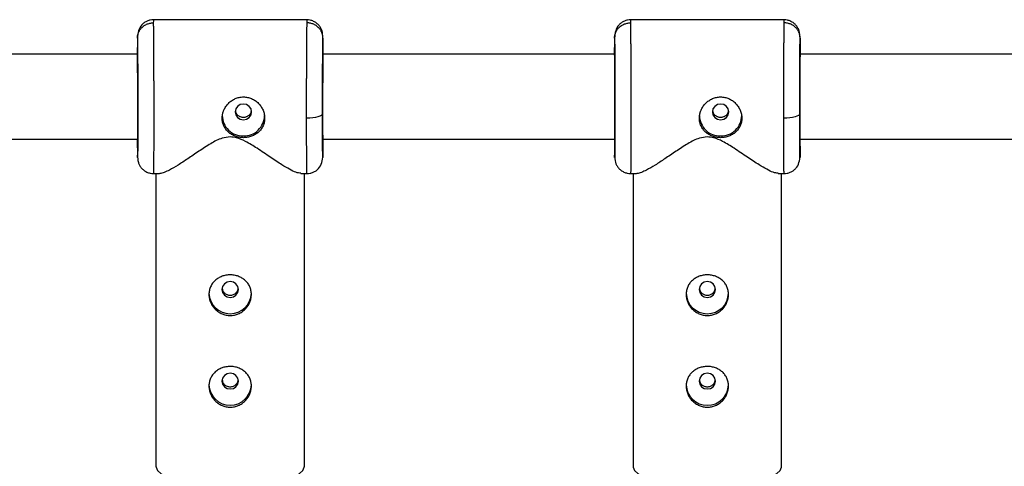
# Model space of a CAD drawing. Units: millimetres. Extents: x -37897 to 37267, y -4611 to 39967.
# Drawn here: x -2212 to -2027, y -2347 to -2262 of the extents above; entities that cross this region are included whole.
import ezdxf

# ---------------------------------------------------------------- set-up
doc = ezdxf.new("R2010")
doc.units = ezdxf.units.MM

msp = doc.modelspace()

# ---------------------------------------------------------------- linework, layer by layer
at = {"color": 7, "linetype": 'Continuous', "lineweight": 25}
for p, q in [((-2158.23, -2262.3), (-2187.18, -2262.3)), ((-2068.23, -2262.3), (-2097.18, -2262.3)), ((-2190.21, -2265.75), (-2190.21, -2267.53)), ((-2155.21, -2265.75), (-2155.21, -2267.48)), ((-2100.21, -2265.75), (-2100.21, -2267.53)), ((-2065.21, -2265.75), (-2065.21, -2267.48)), ((-2190.19, -2268.8), (-2245.23, -2268.8)), ((-2100.19, -2268.8), (-2155.23, -2268.8)), ((-2010.19, -2268.8), (-2065.23, -2268.8)), ((-2190.15, -2283.76), (-2190.15, -2284.34)), ((-2100.15, -2283.76), (-2100.15, -2284.34)), ((-2245.26, -2284.8), (-2190.15, -2284.8)), ((-2190.21, -2286.06), (-2190.21, -2287.84)), ((-2155.26, -2284.8), (-2100.15, -2284.8)), ((-2100.21, -2286.06), (-2100.21, -2287.84)), ((-2065.26, -2284.8), (-2010.15, -2284.8)), ((-2155.21, -2286.11), (-2155.21, -2287.84)), ((-2065.21, -2286.11), (-2065.21, -2287.84)), ((-2187.18, -2291.3), (-2186.04, -2291.3)), ((-2186.71, -2291.3), (-2186.71, -2346.54)), ((-2159.37, -2291.3), (-2158.23, -2291.3)), ((-2158.71, -2346.54), (-2158.71, -2291.3)), ((-2097.18, -2291.3), (-2096.04, -2291.3)), ((-2096.71, -2291.3), (-2096.71, -2346.54)), ((-2069.37, -2291.3), (-2068.23, -2291.3)), ((-2068.71, -2346.54), (-2068.71, -2291.3))]:
    msp.add_line(p, q, dxfattribs=at)
at = {"color": 7, "linetype": 'Continuous', "lineweight": 25, "flags": 128}
for points in [[(-2168.66, -2279.67), (-2168.77, -2279.11), (-2169.11, -2278.62), (-2169.61, -2278.3), (-2170.21, -2278.19), (-2170.8, -2278.3), (-2171.3, -2278.62), (-2171.64, -2279.11), (-2171.76, -2279.67), (-2171.64, -2280.24), (-2171.3, -2280.73), (-2170.8, -2281.05), (-2170.21, -2281.16), (-2169.61, -2281.05), (-2169.11, -2280.73), (-2168.77, -2280.24), (-2168.66, -2279.67)], [(-2078.66, -2279.67), (-2078.77, -2279.11), (-2079.11, -2278.62), (-2079.61, -2278.3), (-2080.21, -2278.19), (-2080.8, -2278.3), (-2081.3, -2278.62), (-2081.64, -2279.11), (-2081.76, -2279.67), (-2081.64, -2280.24), (-2081.3, -2280.73), (-2080.8, -2281.05), (-2080.21, -2281.16), (-2079.61, -2281.05), (-2079.11, -2280.73), (-2078.77, -2280.24), (-2078.66, -2279.67)], [(-2155.29, -2280.02), (-2155.35, -2280.18), (-2155.52, -2280.34), (-2155.8, -2280.48), (-2156.17, -2280.61), (-2156.63, -2280.71), (-2157.14, -2280.79), (-2157.7, -2280.83), (-2158.29, -2280.85)], [(-2065.29, -2280.02), (-2065.35, -2280.18), (-2065.52, -2280.34), (-2065.8, -2280.48), (-2066.17, -2280.61), (-2066.63, -2280.71), (-2067.14, -2280.79), (-2067.7, -2280.83), (-2068.29, -2280.85)], [(-2172.71, -2314.67), (-2172.11, -2314.56), (-2171.61, -2314.24), (-2171.27, -2313.75), (-2171.16, -2313.18), (-2171.27, -2312.61), (-2171.61, -2312.13), (-2172.11, -2311.81), (-2172.71, -2311.7), (-2173.3, -2311.81), (-2173.8, -2312.13), (-2174.14, -2312.61), (-2174.26, -2313.18), (-2174.14, -2313.75), (-2173.8, -2314.24), (-2173.3, -2314.56), (-2172.71, -2314.67)], [(-2082.71, -2314.67), (-2082.11, -2314.56), (-2081.61, -2314.24), (-2081.27, -2313.75), (-2081.16, -2313.18), (-2081.27, -2312.61), (-2081.61, -2312.13), (-2082.11, -2311.81), (-2082.71, -2311.7), (-2083.3, -2311.81), (-2083.8, -2312.13), (-2084.14, -2312.61), (-2084.26, -2313.18), (-2084.14, -2313.75), (-2083.8, -2314.24), (-2083.3, -2314.56), (-2082.71, -2314.67)], [(-2172.71, -2331.95), (-2172.11, -2331.84), (-2171.61, -2331.52), (-2171.27, -2331.04), (-2171.16, -2330.47), (-2171.27, -2329.9), (-2171.61, -2329.41), (-2172.11, -2329.09), (-2172.71, -2328.98), (-2173.3, -2329.09), (-2173.8, -2329.41), (-2174.14, -2329.9), (-2174.26, -2330.47), (-2174.14, -2331.04), (-2173.8, -2331.52), (-2173.3, -2331.84), (-2172.71, -2331.95)], [(-2082.71, -2331.95), (-2082.11, -2331.84), (-2081.61, -2331.52), (-2081.27, -2331.04), (-2081.16, -2330.47), (-2081.27, -2329.9), (-2081.61, -2329.41), (-2082.11, -2329.09), (-2082.71, -2328.98), (-2083.3, -2329.09), (-2083.8, -2329.41), (-2084.14, -2329.9), (-2084.26, -2330.47), (-2084.14, -2331.04), (-2083.8, -2331.52), (-2083.3, -2331.84), (-2082.71, -2331.95)]]:
    msp.add_lwpolyline(points, dxfattribs=at)
at = {"color": 8, "linetype": 'Continuous', "lineweight": 25, "flags": 128}
for points in [[(-2186.71, -2346.54), (-2186.69, -2346.7), (-2186.42, -2347.33), (-2185.8, -2347.93), (-2184.83, -2348.5), (-2183.55, -2349.02), (-2181.99, -2349.47), (-2180.19, -2349.85), (-2178.19, -2350.14), (-2176.06, -2350.34), (-2173.83, -2350.44), (-2171.58, -2350.44), (-2169.36, -2350.34), (-2167.22, -2350.14), (-2165.22, -2349.85), (-2163.42, -2349.47), (-2161.86, -2349.02), (-2160.58, -2348.5), (-2159.62, -2347.93), (-2158.99, -2347.33), (-2158.72, -2346.7), (-2158.71, -2346.54)], [(-2096.71, -2346.54), (-2096.69, -2346.7), (-2096.42, -2347.33), (-2095.8, -2347.93), (-2094.83, -2348.5), (-2093.55, -2349.02), (-2091.99, -2349.47), (-2090.19, -2349.85), (-2088.19, -2350.14), (-2086.06, -2350.34), (-2083.83, -2350.44), (-2081.58, -2350.44), (-2079.36, -2350.34), (-2077.22, -2350.14), (-2075.22, -2349.85), (-2073.42, -2349.47), (-2071.86, -2349.02), (-2070.58, -2348.5), (-2069.62, -2347.93), (-2068.99, -2347.33), (-2068.72, -2346.7), (-2068.71, -2346.54)]]:
    msp.add_lwpolyline(points, dxfattribs=at)
at = {"color": 7, "linetype": 'Continuous', "lineweight": 25}
for centre, radius, start, end in [((-2170.3, -2280.29), 3.91, 181.0255, 271.3052), ((-2170.12, -2280.29), 3.91, 268.6948, 358.9745), ((-2080.3, -2280.29), 3.91, 181.0255, 271.3052), ((-2080.12, -2280.29), 3.91, 268.6948, 358.9745), ((-2172.71, -2313.75), 4, 181.7412, 358.2588), ((-2082.71, -2313.75), 4, 181.7412, 358.2588), ((-2172.71, -2331.03), 4, 181.7412, 358.2588), ((-2082.71, -2331.03), 4, 181.7412, 358.2588)]:
    msp.add_arc(centre, radius, start, end, dxfattribs=at)
for points, knots in [([(-2187.18, -2262.3), (-2187.38, -2262.31), (-2187.78, -2262.33), (-2188.38, -2262.52), (-2188.96, -2262.85), (-2189.6, -2263.44), (-2190.08, -2264.37), (-2190.16, -2265.28), (-2190.21, -2265.75)], [0, 0, 0, 0, 0.09048, 0.184325, 0.285195, 0.403481, 0.689459, 1, 1, 1, 1]), ([(-2190.21, -2265.75), (-2190.2, -2265.7), (-2190.2, -2265.59), (-2190.19, -2265.41), (-2190.16, -2265.23), (-2190.12, -2265.05), (-2190.06, -2264.86), (-2189.98, -2264.66), (-2189.89, -2264.47), (-2189.78, -2264.27), (-2189.65, -2264.08), (-2189.5, -2263.89), (-2189.31, -2263.69), (-2189.07, -2263.49), (-2188.78, -2263.29), (-2188.47, -2263.14), (-2188.16, -2263.02), (-2187.84, -2262.93), (-2187.52, -2262.88), (-2187.31, -2262.88), (-2187.21, -2262.87)], [0, 0, 0, 0, 0.036535, 0.074888, 0.115082, 0.157126, 0.201012, 0.246712, 0.294177, 0.343331, 0.394074, 0.446277, 0.499783, 0.575065, 0.649826, 0.723565, 0.795823, 0.866195, 0.934343, 1, 1, 1, 1]), ([(-2187.21, -2262.87), (-2187.21, -2262.91), (-2187.2, -2262.98), (-2187.2, -2263.1), (-2187.2, -2263.22), (-2187.2, -2263.35), (-2187.2, -2263.49), (-2187.19, -2263.63), (-2187.19, -2263.78), (-2187.19, -2263.94), (-2187.19, -2264.09), (-2187.19, -2264.26), (-2187.18, -2264.43), (-2187.18, -2264.6), (-2187.18, -2264.77), (-2187.18, -2264.95), (-2187.18, -2265.13), (-2187.18, -2265.32), (-2187.18, -2265.5), (-2187.17, -2265.69), (-2187.17, -2265.88), (-2187.17, -2266.07), (-2187.17, -2266.27), (-2187.17, -2266.46), (-2187.17, -2266.65), (-2187.17, -2266.85), (-2187.16, -2267.04), (-2187.16, -2267.23), (-2187.16, -2267.43), (-2187.16, -2267.62), (-2187.16, -2267.81), (-2187.16, -2268), (-2187.16, -2268.19), (-2187.16, -2268.38), (-2187.16, -2268.57), (-2187.15, -2268.75), (-2187.15, -2268.93), (-2187.15, -2269.12), (-2187.15, -2269.29), (-2187.15, -2269.47), (-2187.15, -2269.64), (-2187.15, -2269.99), (-2187.15, -2270.52), (-2187.14, -2271.25), (-2187.14, -2271.98), (-2187.14, -2272.73), (-2187.14, -2273.48), (-2187.13, -2274.23), (-2187.13, -2274.99), (-2187.13, -2275.74), (-2187.13, -2276.5), (-2187.13, -2277.24), (-2187.13, -2277.99), (-2187.13, -2278.72), (-2187.13, -2279.44), (-2187.13, -2280.15), (-2187.13, -2280.62), (-2187.13, -2280.85)], [0, 0, 0, 0, 0.016392, 0.032585, 0.048578, 0.064372, 0.079966, 0.095361, 0.110556, 0.125551, 0.140347, 0.154943, 0.16934, 0.183537, 0.197534, 0.211332, 0.224931, 0.238329, 0.251528, 0.264528, 0.277328, 0.289929, 0.30233, 0.314531, 0.326533, 0.338335, 0.349937, 0.36134, 0.372544, 0.383548, 0.394352, 0.404957, 0.415362, 0.425567, 0.435573, 0.44538, 0.454986, 0.464394, 0.473601, 0.482609, 0.491418, 0.500027, 0.535062, 0.569854, 0.604403, 0.638708, 0.67277, 0.706589, 0.740164, 0.773495, 0.806583, 0.839428, 0.872029, 0.904387, 0.936501, 0.968372, 1, 1, 1, 1]), ([(-2158.29, -2280.85), (-2158.29, -2280.73), (-2158.29, -2280.49), (-2158.29, -2280.13), (-2158.29, -2279.76), (-2158.29, -2279.39), (-2158.29, -2279.02), (-2158.29, -2278.64), (-2158.28, -2278.27), (-2158.28, -2277.89), (-2158.28, -2277.5), (-2158.28, -2277.12), (-2158.28, -2276.73), (-2158.28, -2276.34), (-2158.28, -2275.95), (-2158.28, -2275.56), (-2158.28, -2275.17), (-2158.28, -2274.78), (-2158.28, -2274.39), (-2158.28, -2274), (-2158.28, -2273.61), (-2158.28, -2273.22), (-2158.27, -2272.83), (-2158.27, -2272.45), (-2158.27, -2272.06), (-2158.27, -2271.68), (-2158.27, -2271.3), (-2158.27, -2270.92), (-2158.27, -2270.55), (-2158.26, -2270.18), (-2158.26, -2269.82), (-2158.26, -2269.45), (-2158.26, -2269.07), (-2158.26, -2268.69), (-2158.26, -2268.3), (-2158.25, -2267.9), (-2158.25, -2267.49), (-2158.25, -2267.09), (-2158.25, -2266.68), (-2158.24, -2266.27), (-2158.24, -2265.87), (-2158.24, -2265.47), (-2158.23, -2265.08), (-2158.23, -2264.7), (-2158.23, -2264.34), (-2158.22, -2264), (-2158.22, -2263.67), (-2158.21, -2263.37), (-2158.21, -2263.1), (-2158.21, -2262.95), (-2158.21, -2262.87)], [0, 0, 0, 0, 0.01633, 0.032724, 0.049184, 0.065709, 0.0823, 0.098955, 0.115675, 0.132461, 0.149312, 0.166228, 0.183209, 0.200255, 0.217367, 0.234543, 0.251785, 0.269092, 0.286464, 0.303901, 0.321403, 0.338971, 0.356603, 0.374301, 0.392064, 0.409892, 0.427785, 0.445743, 0.463767, 0.481856, 0.50001, 0.518365, 0.537604, 0.557729, 0.578737, 0.600631, 0.623408, 0.64707, 0.671617, 0.697048, 0.723364, 0.750563, 0.778648, 0.807616, 0.83747, 0.868207, 0.899829, 0.932335, 0.965725, 1, 1, 1, 1]), ([(-2155.21, -2265.72), (-2155.24, -2265.26), (-2155.28, -2264.61), (-2155.56, -2263.89), (-2155.84, -2263.46), (-2156.15, -2263.13), (-2156.4, -2262.92), (-2156.68, -2262.73), (-2157.08, -2262.52), (-2157.61, -2262.33), (-2158.02, -2262.31), (-2158.23, -2262.3)], [0, 0, 0, 0, 0.345176, 0.494473, 0.613572, 0.664298, 0.712118, 0.758996, 0.806205, 0.902797, 1, 1, 1, 1]), ([(-2155.21, -2265.75), (-2155.21, -2265.7), (-2155.21, -2265.59), (-2155.23, -2265.41), (-2155.25, -2265.23), (-2155.3, -2265.05), (-2155.35, -2264.86), (-2155.43, -2264.66), (-2155.52, -2264.47), (-2155.63, -2264.27), (-2155.76, -2264.08), (-2155.91, -2263.89), (-2156.1, -2263.69), (-2156.34, -2263.49), (-2156.63, -2263.29), (-2156.94, -2263.14), (-2157.26, -2263.02), (-2157.58, -2262.93), (-2157.89, -2262.88), (-2158.1, -2262.88), (-2158.21, -2262.87)], [0, 0, 0, 0, 0.036539, 0.074897, 0.115098, 0.15715, 0.201044, 0.246755, 0.294231, 0.343397, 0.394153, 0.44637, 0.499892, 0.575157, 0.649902, 0.723625, 0.795867, 0.866224, 0.934357, 1, 1, 1, 1]), ([(-2097.18, -2262.3), (-2097.38, -2262.31), (-2097.78, -2262.33), (-2098.38, -2262.52), (-2098.96, -2262.85), (-2099.6, -2263.44), (-2100.08, -2264.37), (-2100.16, -2265.28), (-2100.21, -2265.75)], [0, 0, 0, 0, 0.0904801, 0.1843251, 0.2851949, 0.403481, 0.6894588, 1, 1, 1, 1]), ([(-2100.21, -2265.75), (-2100.2, -2265.7), (-2100.2, -2265.59), (-2100.19, -2265.41), (-2100.16, -2265.23), (-2100.12, -2265.05), (-2100.06, -2264.86), (-2099.98, -2264.66), (-2099.89, -2264.47), (-2099.78, -2264.27), (-2099.65, -2264.08), (-2099.5, -2263.89), (-2099.31, -2263.69), (-2099.07, -2263.49), (-2098.78, -2263.29), (-2098.47, -2263.14), (-2098.16, -2263.02), (-2097.84, -2262.93), (-2097.52, -2262.88), (-2097.31, -2262.88), (-2097.21, -2262.87)], [0, 0, 0, 0, 0.036535, 0.074888, 0.115082, 0.157126, 0.201012, 0.246712, 0.294177, 0.343331, 0.394074, 0.446277, 0.499783, 0.575065, 0.649826, 0.723565, 0.795823, 0.866195, 0.934343, 1, 1, 1, 1]), ([(-2097.21, -2262.87), (-2097.21, -2262.91), (-2097.2, -2262.98), (-2097.2, -2263.1), (-2097.2, -2263.22), (-2097.2, -2263.35), (-2097.2, -2263.49), (-2097.19, -2263.63), (-2097.19, -2263.78), (-2097.19, -2263.94), (-2097.19, -2264.09), (-2097.19, -2264.26), (-2097.18, -2264.43), (-2097.18, -2264.6), (-2097.18, -2264.77), (-2097.18, -2264.95), (-2097.18, -2265.13), (-2097.18, -2265.32), (-2097.18, -2265.5), (-2097.17, -2265.69), (-2097.17, -2265.88), (-2097.17, -2266.07), (-2097.17, -2266.27), (-2097.17, -2266.46), (-2097.17, -2266.65), (-2097.17, -2266.85), (-2097.16, -2267.04), (-2097.16, -2267.23), (-2097.16, -2267.43), (-2097.16, -2267.62), (-2097.16, -2267.81), (-2097.16, -2268), (-2097.16, -2268.19), (-2097.16, -2268.38), (-2097.16, -2268.57), (-2097.15, -2268.75), (-2097.15, -2268.93), (-2097.15, -2269.12), (-2097.15, -2269.29), (-2097.15, -2269.47), (-2097.15, -2269.64), (-2097.15, -2269.99), (-2097.15, -2270.52), (-2097.14, -2271.25), (-2097.14, -2271.98), (-2097.14, -2272.73), (-2097.14, -2273.48), (-2097.13, -2274.23), (-2097.13, -2274.99), (-2097.13, -2275.74), (-2097.13, -2276.5), (-2097.13, -2277.24), (-2097.13, -2277.99), (-2097.13, -2278.72), (-2097.13, -2279.44), (-2097.13, -2280.15), (-2097.13, -2280.62), (-2097.13, -2280.85)], [0, 0, 0, 0, 0.016392, 0.032585, 0.048578, 0.064372, 0.079966, 0.095361, 0.110556, 0.125551, 0.140347, 0.154943, 0.16934, 0.183537, 0.197534, 0.211332, 0.224931, 0.238329, 0.251528, 0.264528, 0.277328, 0.289929, 0.30233, 0.314531, 0.326533, 0.338335, 0.349937, 0.36134, 0.372544, 0.383548, 0.394352, 0.404957, 0.415362, 0.425567, 0.435573, 0.44538, 0.454986, 0.464394, 0.473601, 0.482609, 0.491418, 0.500027, 0.535062, 0.569854, 0.604403, 0.638708, 0.67277, 0.706589, 0.740164, 0.773495, 0.806583, 0.839428, 0.872029, 0.904387, 0.936501, 0.968372, 1, 1, 1, 1]), ([(-2068.29, -2280.85), (-2068.29, -2280.73), (-2068.29, -2280.49), (-2068.29, -2280.13), (-2068.29, -2279.76), (-2068.29, -2279.39), (-2068.29, -2279.02), (-2068.29, -2278.64), (-2068.28, -2278.27), (-2068.28, -2277.89), (-2068.28, -2277.5), (-2068.28, -2277.12), (-2068.28, -2276.73), (-2068.28, -2276.34), (-2068.28, -2275.95), (-2068.28, -2275.56), (-2068.28, -2275.17), (-2068.28, -2274.78), (-2068.28, -2274.39), (-2068.28, -2274), (-2068.28, -2273.61), (-2068.28, -2273.22), (-2068.27, -2272.83), (-2068.27, -2272.45), (-2068.27, -2272.06), (-2068.27, -2271.68), (-2068.27, -2271.3), (-2068.27, -2270.92), (-2068.27, -2270.55), (-2068.26, -2270.18), (-2068.26, -2269.82), (-2068.26, -2269.45), (-2068.26, -2269.07), (-2068.26, -2268.69), (-2068.26, -2268.3), (-2068.25, -2267.9), (-2068.25, -2267.49), (-2068.25, -2267.09), (-2068.25, -2266.68), (-2068.24, -2266.27), (-2068.24, -2265.87), (-2068.24, -2265.47), (-2068.23, -2265.08), (-2068.23, -2264.7), (-2068.23, -2264.34), (-2068.22, -2264), (-2068.22, -2263.67), (-2068.21, -2263.37), (-2068.21, -2263.1), (-2068.21, -2262.95), (-2068.21, -2262.87)], [0, 0, 0, 0, 0.01633, 0.032724, 0.049184, 0.065709, 0.0823, 0.098955, 0.115675, 0.132461, 0.149312, 0.166228, 0.183209, 0.200255, 0.217367, 0.234543, 0.251785, 0.269092, 0.286464, 0.303901, 0.321403, 0.338971, 0.356603, 0.374301, 0.392064, 0.409892, 0.427785, 0.445743, 0.463767, 0.481856, 0.50001, 0.518365, 0.537604, 0.557729, 0.578737, 0.600631, 0.623408, 0.64707, 0.671617, 0.697048, 0.723364, 0.750563, 0.778648, 0.807616, 0.83747, 0.868207, 0.899829, 0.932335, 0.965725, 1, 1, 1, 1]), ([(-2065.21, -2265.72), (-2065.24, -2265.26), (-2065.28, -2264.61), (-2065.56, -2263.89), (-2065.84, -2263.46), (-2066.15, -2263.13), (-2066.4, -2262.92), (-2066.68, -2262.73), (-2067.08, -2262.52), (-2067.61, -2262.33), (-2068.02, -2262.31), (-2068.23, -2262.3)], [0, 0, 0, 0, 0.3451761, 0.4944733, 0.6135717, 0.6642979, 0.7121181, 0.7589963, 0.8062047, 0.9027975, 1, 1, 1, 1]), ([(-2065.21, -2265.75), (-2065.21, -2265.7), (-2065.21, -2265.59), (-2065.23, -2265.41), (-2065.25, -2265.23), (-2065.3, -2265.05), (-2065.35, -2264.86), (-2065.43, -2264.66), (-2065.52, -2264.47), (-2065.63, -2264.27), (-2065.76, -2264.08), (-2065.91, -2263.89), (-2066.1, -2263.69), (-2066.34, -2263.49), (-2066.63, -2263.29), (-2066.94, -2263.14), (-2067.26, -2263.02), (-2067.58, -2262.93), (-2067.89, -2262.88), (-2068.1, -2262.88), (-2068.21, -2262.87)], [0, 0, 0, 0, 0.036539, 0.074897, 0.115098, 0.15715, 0.201044, 0.246755, 0.294231, 0.343397, 0.394153, 0.44637, 0.499892, 0.575157, 0.649902, 0.723625, 0.795867, 0.866224, 0.934357, 1, 1, 1, 1]), ([(-2190.21, -2265.75), (-2190.2, -2266.17), (-2190.18, -2266.88), (-2190.17, -2268.76), (-2190.16, -2269.94), (-2190.14, -2272.58), (-2190.14, -2274.04), (-2190.13, -2277.04), (-2190.13, -2278.57), (-2190.13, -2281.46), (-2190.13, -2282.83), (-2190.14, -2285.18), (-2190.14, -2286.16), (-2190.16, -2287.61), (-2190.17, -2288.07), (-2190.18, -2288.4), (-2190.2, -2288.26), (-2190.21, -2287.84)], [0, 0, 0, 0, 0.125, 0.125, 0.25, 0.25, 0.375, 0.375, 0.5, 0.5, 0.625, 0.625, 0.75, 0.75, 0.875, 0.875, 1, 1, 1, 1]), ([(-2155.29, -2280.02), (-2155.29, -2278.57), (-2155.28, -2277.04), (-2155.28, -2274.04), (-2155.27, -2272.58), (-2155.26, -2269.94), (-2155.25, -2268.76), (-2155.23, -2266.88), (-2155.22, -2266.17), (-2155.21, -2265.75)], [0, 0, 0, 0, 0.25, 0.25, 0.5, 0.5, 0.75, 0.75, 1, 1, 1, 1]), ([(-2155.21, -2267.48), (-2155.21, -2267.67), (-2155.22, -2268.08), (-2155.23, -2269.1), (-2155.24, -2270.44), (-2155.25, -2272.09), (-2155.26, -2273.93), (-2155.27, -2275.86), (-2155.27, -2277.74), (-2155.27, -2279.53), (-2155.27, -2281.22), (-2155.27, -2282.81), (-2155.26, -2284.23), (-2155.25, -2285.36), (-2155.24, -2286.13), (-2155.24, -2286.32), (-2155.23, -2286.41)], [0, 0, 0, 0, 0.066871, 0.137751, 0.211581, 0.286979, 0.362377, 0.436205, 0.507084, 0.573954, 0.640823, 0.711702, 0.785531, 0.860928, 0.936326, 1, 1, 1, 1]), ([(-2100.21, -2265.75), (-2100.2, -2266.17), (-2100.18, -2266.88), (-2100.17, -2268.76), (-2100.16, -2269.94), (-2100.14, -2272.58), (-2100.14, -2274.04), (-2100.13, -2277.04), (-2100.13, -2278.57), (-2100.13, -2281.46), (-2100.13, -2282.83), (-2100.14, -2285.18), (-2100.14, -2286.16), (-2100.16, -2287.61), (-2100.17, -2288.07), (-2100.18, -2288.4), (-2100.2, -2288.26), (-2100.21, -2287.84)], [0, 0, 0, 0, 0.125, 0.125, 0.25, 0.25, 0.375, 0.375, 0.5, 0.5, 0.625, 0.625, 0.75, 0.75, 0.875, 0.875, 1, 1, 1, 1]), ([(-2065.29, -2280.02), (-2065.29, -2278.57), (-2065.28, -2277.04), (-2065.28, -2274.04), (-2065.27, -2272.58), (-2065.26, -2269.94), (-2065.25, -2268.76), (-2065.23, -2266.88), (-2065.22, -2266.17), (-2065.21, -2265.75)], [0, 0, 0, 0, 0.25, 0.25, 0.5, 0.5, 0.75, 0.75, 1, 1, 1, 1]), ([(-2065.21, -2267.48), (-2065.21, -2267.67), (-2065.22, -2268.08), (-2065.23, -2269.1), (-2065.24, -2270.44), (-2065.25, -2272.09), (-2065.26, -2273.93), (-2065.27, -2275.86), (-2065.27, -2277.74), (-2065.27, -2279.53), (-2065.27, -2281.22), (-2065.27, -2282.81), (-2065.26, -2284.23), (-2065.25, -2285.36), (-2065.24, -2286.13), (-2065.24, -2286.32), (-2065.23, -2286.41)], [0, 0, 0, 0, 0.066871, 0.137751, 0.211581, 0.286979, 0.362377, 0.436205, 0.507084, 0.573954, 0.640823, 0.711702, 0.785531, 0.860928, 0.936326, 1, 1, 1, 1]), ([(-2190.14, -2279.49), (-2190.14, -2278.28), (-2190.14, -2277), (-2190.15, -2274.49), (-2190.15, -2273.26), (-2190.16, -2271.04), (-2190.17, -2270.06), (-2190.19, -2268.48), (-2190.2, -2267.89), (-2190.21, -2267.53)], [0, 0, 0, 0, 0.25, 0.25, 0.5, 0.5, 0.75, 0.75, 1, 1, 1, 1]), ([(-2100.14, -2279.49), (-2100.14, -2278.28), (-2100.14, -2277), (-2100.15, -2274.49), (-2100.15, -2273.26), (-2100.16, -2271.04), (-2100.17, -2270.06), (-2100.19, -2268.48), (-2100.2, -2267.89), (-2100.21, -2267.53)], [0, 0, 0, 0, 0.25, 0.25, 0.5, 0.5, 0.75, 0.75, 1, 1, 1, 1]), ([(-2174.21, -2280.85), (-2174.2, -2280.79), (-2174.2, -2280.66), (-2174.19, -2280.47), (-2174.16, -2280.28), (-2174.13, -2280.09), (-2174.09, -2279.9), (-2174.03, -2279.72), (-2173.97, -2279.53), (-2173.83, -2279.17), (-2173.55, -2278.65), (-2173.05, -2278.04), (-2172.44, -2277.53), (-2171.75, -2277.14), (-2171, -2276.9), (-2170.21, -2276.82), (-2169.42, -2276.9), (-2168.66, -2277.14), (-2168.08, -2277.46), (-2167.66, -2277.78), (-2167.28, -2278.14), (-2166.86, -2278.65), (-2166.55, -2279.23), (-2166.37, -2279.72), (-2166.28, -2280.09), (-2166.22, -2280.47), (-2166.21, -2280.72), (-2166.21, -2280.85)], [0, 0, 0, 0, 0.015744, 0.031387, 0.046967, 0.062521, 0.078088, 0.093707, 0.109415, 0.12525, 0.187658, 0.250203, 0.312833, 0.375054, 0.43762, 0.499862, 0.562163, 0.624836, 0.687412, 0.718688, 0.750043, 0.812589, 0.875006, 0.906482, 0.937605, 0.968676, 1, 1, 1, 1]), ([(-2084.21, -2280.85), (-2084.2, -2280.79), (-2084.2, -2280.66), (-2084.19, -2280.47), (-2084.16, -2280.28), (-2084.13, -2280.09), (-2084.09, -2279.9), (-2084.03, -2279.72), (-2083.97, -2279.53), (-2083.83, -2279.17), (-2083.55, -2278.65), (-2083.05, -2278.04), (-2082.44, -2277.53), (-2081.75, -2277.14), (-2081, -2276.9), (-2080.21, -2276.82), (-2079.42, -2276.9), (-2078.66, -2277.14), (-2078.08, -2277.46), (-2077.66, -2277.78), (-2077.28, -2278.14), (-2076.86, -2278.65), (-2076.55, -2279.23), (-2076.37, -2279.72), (-2076.28, -2280.09), (-2076.22, -2280.47), (-2076.21, -2280.72), (-2076.21, -2280.85)], [0, 0, 0, 0, 0.015744, 0.031387, 0.046967, 0.062521, 0.078088, 0.093707, 0.109415, 0.12525, 0.187658, 0.250203, 0.312833, 0.375054, 0.43762, 0.499862, 0.562163, 0.624836, 0.687412, 0.718688, 0.750043, 0.812589, 0.875006, 0.906482, 0.937605, 0.968676, 1, 1, 1, 1]), ([(-2190.15, -2283.76), (-2190.15, -2283.42), (-2190.14, -2282.65), (-2190.14, -2281.19), (-2190.14, -2280.05), (-2190.14, -2279.49)], [0, 0, 0, 0, 0.28425, 0.652542, 1, 1, 1, 1]), ([(-2171.71, -2279.45), (-2171.69, -2279.57), (-2171.65, -2279.87), (-2171.32, -2280.28), (-2170.82, -2280.6), (-2170.21, -2280.71), (-2169.59, -2280.6), (-2169.09, -2280.28), (-2168.76, -2279.87), (-2168.72, -2279.56), (-2168.7, -2279.45)], [0, 0, 0, 0, 0.081996, 0.221138, 0.360357, 0.499585, 0.638717, 0.777816, 0.916878, 1, 1, 1, 1]), ([(-2155.21, -2287.84), (-2155.22, -2288.26), (-2155.23, -2288.4), (-2155.25, -2288.07), (-2155.26, -2287.61), (-2155.27, -2286.16), (-2155.28, -2285.18), (-2155.28, -2282.83), (-2155.29, -2281.46), (-2155.29, -2280.02)], [0, 0, 0, 0, 0.25, 0.25, 0.5, 0.5, 0.75, 0.75, 1, 1, 1, 1]), ([(-2100.15, -2283.76), (-2100.15, -2283.42), (-2100.14, -2282.65), (-2100.14, -2281.19), (-2100.14, -2280.05), (-2100.14, -2279.49)], [0, 0, 0, 0, 0.28425, 0.652542, 1, 1, 1, 1]), ([(-2081.71, -2279.45), (-2081.69, -2279.57), (-2081.65, -2279.87), (-2081.32, -2280.28), (-2080.82, -2280.6), (-2080.21, -2280.71), (-2079.59, -2280.6), (-2079.09, -2280.28), (-2078.76, -2279.87), (-2078.72, -2279.56), (-2078.7, -2279.45)], [0, 0, 0, 0, 0.081996, 0.221138, 0.360357, 0.499585, 0.638717, 0.777816, 0.916878, 1, 1, 1, 1]), ([(-2065.21, -2287.84), (-2065.22, -2288.26), (-2065.23, -2288.4), (-2065.25, -2288.07), (-2065.26, -2287.61), (-2065.27, -2286.16), (-2065.28, -2285.18), (-2065.28, -2282.83), (-2065.29, -2281.46), (-2065.29, -2280.02)], [0, 0, 0, 0, 0.25, 0.25, 0.5, 0.5, 0.75, 0.75, 1, 1, 1, 1]), ([(-2166.21, -2280.85), (-2166.21, -2281.1), (-2166.23, -2281.35), (-2166.33, -2281.84), (-2166.41, -2282.08), (-2166.61, -2282.53), (-2166.74, -2282.74), (-2167.03, -2283.14), (-2167.19, -2283.32), (-2167.56, -2283.65), (-2167.76, -2283.8), (-2168.2, -2284.06), (-2168.43, -2284.17), (-2168.91, -2284.35), (-2169.16, -2284.42), (-2169.68, -2284.51), (-2169.94, -2284.53), (-2170.46, -2284.53), (-2170.73, -2284.51), (-2171.24, -2284.42), (-2171.49, -2284.35), (-2171.98, -2284.17), (-2172.21, -2284.06), (-2172.64, -2283.8), (-2172.85, -2283.66), (-2173.22, -2283.32), (-2173.38, -2283.14), (-2173.67, -2282.74), (-2173.8, -2282.53), (-2174, -2282.08), (-2174.08, -2281.84), (-2174.18, -2281.36), (-2174.21, -2281.1), (-2174.21, -2280.85)], [0, 0, 0, 0, 0.0625, 0.0625, 0.125, 0.125, 0.1875, 0.1875, 0.25, 0.25, 0.3125, 0.3125, 0.375, 0.375, 0.4375, 0.4375, 0.5, 0.5, 0.5625, 0.5625, 0.625, 0.625, 0.6875, 0.6875, 0.75, 0.75, 0.8125, 0.8125, 0.875, 0.875, 0.9375, 0.9375, 1, 1, 1, 1]), ([(-2076.21, -2280.85), (-2076.21, -2281.1), (-2076.23, -2281.35), (-2076.33, -2281.84), (-2076.41, -2282.08), (-2076.61, -2282.53), (-2076.74, -2282.74), (-2077.03, -2283.14), (-2077.19, -2283.32), (-2077.56, -2283.65), (-2077.76, -2283.8), (-2078.2, -2284.06), (-2078.43, -2284.17), (-2078.91, -2284.35), (-2079.16, -2284.42), (-2079.68, -2284.51), (-2079.94, -2284.53), (-2080.46, -2284.53), (-2080.73, -2284.51), (-2081.24, -2284.42), (-2081.49, -2284.35), (-2081.98, -2284.17), (-2082.21, -2284.06), (-2082.64, -2283.8), (-2082.85, -2283.66), (-2083.22, -2283.32), (-2083.38, -2283.14), (-2083.67, -2282.74), (-2083.8, -2282.53), (-2084, -2282.08), (-2084.08, -2281.84), (-2084.18, -2281.36), (-2084.21, -2281.1), (-2084.21, -2280.85)], [0, 0, 0, 0, 0.0625, 0.0625, 0.125, 0.125, 0.1875, 0.1875, 0.25, 0.25, 0.3125, 0.3125, 0.375, 0.375, 0.4375, 0.4375, 0.5, 0.5, 0.5625, 0.5625, 0.625, 0.625, 0.6875, 0.6875, 0.75, 0.75, 0.8125, 0.8125, 0.875, 0.875, 0.9375, 0.9375, 1, 1, 1, 1]), ([(-2190.19, -2284.8), (-2190.19, -2285.01), (-2190.19, -2285.57), (-2190.2, -2285.87), (-2190.21, -2286.06)], [0, 0, 0, 0, 0.3963978, 1, 1, 1, 1]), ([(-2172.71, -2284.4), (-2173.21, -2284.46), (-2174.55, -2284.61), (-2176.53, -2285.74), (-2178.66, -2287.12), (-2180.71, -2288.53), (-2182.57, -2289.75), (-2184.06, -2290.61), (-2185.15, -2291.09), (-2185.84, -2291.35), (-2186.01, -2291.26), (-2186.04, -2291.24)], [0, 0, 0, 0, 0.073408, 0.194648, 0.338017, 0.484389, 0.624202, 0.767537, 0.868953, 0.972889, 1, 1, 1, 1]), ([(-2159.37, -2291.24), (-2159.65, -2291.21), (-2160.19, -2291.17), (-2161.49, -2290.53), (-2163.08, -2289.6), (-2165.12, -2288.25), (-2167.42, -2286.66), (-2169.54, -2285.34), (-2171.27, -2284.53), (-2172.3, -2284.44), (-2172.71, -2284.4)], [0, 0, 0, 0, 0.133834, 0.255713, 0.381073, 0.546945, 0.717531, 0.851566, 0.94071, 1, 1, 1, 1]), ([(-2100.19, -2284.8), (-2100.19, -2285.01), (-2100.19, -2285.57), (-2100.2, -2285.87), (-2100.21, -2286.06)], [0, 0, 0, 0, 0.396398, 1, 1, 1, 1]), ([(-2082.71, -2284.4), (-2083.21, -2284.46), (-2084.55, -2284.61), (-2086.53, -2285.74), (-2088.66, -2287.12), (-2090.71, -2288.53), (-2092.57, -2289.75), (-2094.06, -2290.61), (-2095.15, -2291.09), (-2095.84, -2291.35), (-2096.01, -2291.26), (-2096.04, -2291.24)], [0, 0, 0, 0, 0.073408, 0.194648, 0.338017, 0.484389, 0.624202, 0.767537, 0.868953, 0.972889, 1, 1, 1, 1]), ([(-2069.37, -2291.24), (-2069.65, -2291.21), (-2070.19, -2291.17), (-2071.49, -2290.53), (-2073.08, -2289.6), (-2075.12, -2288.25), (-2077.42, -2286.66), (-2079.54, -2285.34), (-2081.27, -2284.53), (-2082.3, -2284.44), (-2082.71, -2284.4)], [0, 0, 0, 0, 0.133834, 0.255713, 0.381073, 0.546945, 0.717531, 0.851566, 0.94071, 1, 1, 1, 1]), ([(-2190.21, -2287.84), (-2190.18, -2288.3), (-2190.13, -2288.97), (-2189.86, -2289.68), (-2189.58, -2290.12), (-2189.27, -2290.45), (-2189.02, -2290.67), (-2188.74, -2290.86), (-2188.34, -2291.07), (-2187.81, -2291.26), (-2187.39, -2291.28), (-2187.18, -2291.29)], [0, 0, 0, 0, 0.34719, 0.497185, 0.616413, 0.666859, 0.714259, 0.760669, 0.80743, 0.903305, 1, 1, 1, 1]), ([(-2158.23, -2291.29), (-2158.03, -2291.28), (-2157.64, -2291.26), (-2157.04, -2291.07), (-2156.46, -2290.75), (-2155.82, -2290.16), (-2155.33, -2289.24), (-2155.25, -2288.34), (-2155.21, -2287.87)], [0, 0, 0, 0, 0.0913093, 0.1861399, 0.2878882, 0.406471, 0.6914861, 1, 1, 1, 1]), ([(-2100.21, -2287.84), (-2100.18, -2288.3), (-2100.13, -2288.97), (-2099.86, -2289.68), (-2099.58, -2290.12), (-2099.27, -2290.45), (-2099.02, -2290.67), (-2098.74, -2290.86), (-2098.34, -2291.07), (-2097.81, -2291.26), (-2097.39, -2291.28), (-2097.18, -2291.29)], [0, 0, 0, 0, 0.3471905, 0.4971846, 0.6164135, 0.6668592, 0.7142592, 0.7606685, 0.8074297, 0.9033054, 1, 1, 1, 1]), ([(-2068.23, -2291.29), (-2068.03, -2291.28), (-2067.64, -2291.26), (-2067.04, -2291.07), (-2066.46, -2290.75), (-2065.82, -2290.16), (-2065.33, -2289.24), (-2065.25, -2288.34), (-2065.21, -2287.87)], [0, 0, 0, 0, 0.091309, 0.18614, 0.287888, 0.406471, 0.691486, 1, 1, 1, 1]), ([(-2172.71, -2318.1), (-2172.97, -2318.1), (-2173.23, -2318.07), (-2173.75, -2317.97), (-2174, -2317.89), (-2174.48, -2317.68), (-2174.71, -2317.55), (-2175.15, -2317.25), (-2175.35, -2317.08), (-2175.72, -2316.71), (-2175.88, -2316.5), (-2176.18, -2316.07), (-2176.3, -2315.84), (-2176.5, -2315.36), (-2176.58, -2315.11), (-2176.68, -2314.6), (-2176.71, -2314.35), (-2176.71, -2313.85), (-2176.68, -2313.59), (-2176.58, -2313.11), (-2176.5, -2312.88), (-2176.3, -2312.42), (-2176.18, -2312.21), (-2175.89, -2311.82), (-2175.72, -2311.63), (-2175.35, -2311.3), (-2175.15, -2311.15), (-2174.72, -2310.89), (-2174.49, -2310.78), (-2174, -2310.6), (-2173.75, -2310.53), (-2173.24, -2310.44), (-2172.97, -2310.42), (-2172.44, -2310.42), (-2172.18, -2310.44), (-2171.67, -2310.53), (-2171.41, -2310.6), (-2170.93, -2310.78), (-2170.7, -2310.89), (-2170.27, -2311.15), (-2170.06, -2311.3), (-2169.69, -2311.63), (-2169.53, -2311.81), (-2169.24, -2312.21), (-2169.11, -2312.42), (-2168.91, -2312.87), (-2168.84, -2313.11), (-2168.73, -2313.59), (-2168.71, -2313.84), (-2168.71, -2314.34), (-2168.73, -2314.6), (-2168.83, -2315.1), (-2168.91, -2315.35), (-2169.11, -2315.83), (-2169.24, -2316.06), (-2169.52, -2316.5), (-2169.69, -2316.71), (-2170.06, -2317.08), (-2170.26, -2317.25), (-2170.69, -2317.55), (-2170.93, -2317.68), (-2171.41, -2317.89), (-2171.66, -2317.96), (-2172.17, -2318.07), (-2172.44, -2318.1), (-2172.71, -2318.1)], [0, 0, 0, 0, 0.03125, 0.03125, 0.0625, 0.0625, 0.09375, 0.09375, 0.125, 0.125, 0.15625, 0.15625, 0.1875, 0.1875, 0.21875, 0.21875, 0.25, 0.25, 0.28125, 0.28125, 0.3125, 0.3125, 0.34375, 0.34375, 0.375, 0.375, 0.40625, 0.40625, 0.4375, 0.4375, 0.46875, 0.46875, 0.5, 0.5, 0.53125, 0.53125, 0.5625, 0.5625, 0.59375, 0.59375, 0.625, 0.625, 0.65625, 0.65625, 0.6875, 0.6875, 0.71875, 0.71875, 0.75, 0.75, 0.78125, 0.78125, 0.8125, 0.8125, 0.84375, 0.84375, 0.875, 0.875, 0.90625, 0.90625, 0.9375, 0.9375, 0.96875, 0.96875, 1, 1, 1, 1]), ([(-2082.71, -2318.1), (-2082.97, -2318.1), (-2083.23, -2318.07), (-2083.75, -2317.97), (-2084, -2317.89), (-2084.48, -2317.68), (-2084.71, -2317.55), (-2085.15, -2317.25), (-2085.35, -2317.08), (-2085.72, -2316.71), (-2085.88, -2316.5), (-2086.18, -2316.07), (-2086.3, -2315.84), (-2086.5, -2315.36), (-2086.58, -2315.11), (-2086.68, -2314.6), (-2086.71, -2314.35), (-2086.71, -2313.85), (-2086.68, -2313.59), (-2086.58, -2313.11), (-2086.5, -2312.88), (-2086.3, -2312.42), (-2086.18, -2312.21), (-2085.89, -2311.82), (-2085.72, -2311.63), (-2085.35, -2311.3), (-2085.15, -2311.15), (-2084.72, -2310.89), (-2084.49, -2310.78), (-2084, -2310.6), (-2083.75, -2310.53), (-2083.24, -2310.44), (-2082.97, -2310.42), (-2082.44, -2310.42), (-2082.18, -2310.44), (-2081.67, -2310.53), (-2081.41, -2310.6), (-2080.93, -2310.78), (-2080.7, -2310.89), (-2080.27, -2311.15), (-2080.06, -2311.3), (-2079.69, -2311.63), (-2079.53, -2311.81), (-2079.24, -2312.21), (-2079.11, -2312.42), (-2078.91, -2312.87), (-2078.84, -2313.11), (-2078.73, -2313.59), (-2078.71, -2313.84), (-2078.71, -2314.34), (-2078.73, -2314.6), (-2078.83, -2315.1), (-2078.91, -2315.35), (-2079.11, -2315.83), (-2079.24, -2316.06), (-2079.52, -2316.5), (-2079.69, -2316.71), (-2080.06, -2317.08), (-2080.26, -2317.25), (-2080.69, -2317.55), (-2080.93, -2317.68), (-2081.41, -2317.89), (-2081.66, -2317.96), (-2082.17, -2318.07), (-2082.44, -2318.1), (-2082.71, -2318.1)], [0, 0, 0, 0, 0.03125, 0.03125, 0.0625, 0.0625, 0.09375, 0.09375, 0.125, 0.125, 0.15625, 0.15625, 0.1875, 0.1875, 0.21875, 0.21875, 0.25, 0.25, 0.28125, 0.28125, 0.3125, 0.3125, 0.34375, 0.34375, 0.375, 0.375, 0.40625, 0.40625, 0.4375, 0.4375, 0.46875, 0.46875, 0.5, 0.5, 0.53125, 0.53125, 0.5625, 0.5625, 0.59375, 0.59375, 0.625, 0.625, 0.65625, 0.65625, 0.6875, 0.6875, 0.71875, 0.71875, 0.75, 0.75, 0.78125, 0.78125, 0.8125, 0.8125, 0.84375, 0.84375, 0.875, 0.875, 0.90625, 0.90625, 0.9375, 0.9375, 0.96875, 0.96875, 1, 1, 1, 1]), ([(-2174.21, -2312.96), (-2174.19, -2313.08), (-2174.15, -2313.4), (-2173.82, -2313.83), (-2173.32, -2314.19), (-2172.91, -2314.24), (-2172.71, -2314.26)], [0, 0, 0, 0, 0.168019, 0.445516, 0.722823, 1, 1, 1, 1]), ([(-2172.71, -2314.26), (-2172.5, -2314.24), (-2172.09, -2314.19), (-2171.59, -2313.83), (-2171.26, -2313.39), (-2171.22, -2313.08), (-2171.2, -2312.96)], [0, 0, 0, 0, 0.276242, 0.552824, 0.829362, 1, 1, 1, 1]), ([(-2084.21, -2312.96), (-2084.19, -2313.08), (-2084.15, -2313.4), (-2083.82, -2313.83), (-2083.32, -2314.19), (-2082.91, -2314.24), (-2082.71, -2314.26)], [0, 0, 0, 0, 0.168019, 0.445516, 0.722823, 1, 1, 1, 1]), ([(-2082.71, -2314.26), (-2082.5, -2314.24), (-2082.09, -2314.19), (-2081.59, -2313.83), (-2081.26, -2313.39), (-2081.22, -2313.08), (-2081.2, -2312.96)], [0, 0, 0, 0, 0.276242, 0.552824, 0.829362, 1, 1, 1, 1]), ([(-2172.71, -2335.38), (-2172.97, -2335.38), (-2173.23, -2335.36), (-2173.75, -2335.25), (-2174, -2335.17), (-2174.48, -2334.96), (-2174.71, -2334.83), (-2175.15, -2334.54), (-2175.35, -2334.36), (-2175.72, -2333.99), (-2175.88, -2333.79), (-2176.18, -2333.35), (-2176.3, -2333.12), (-2176.5, -2332.64), (-2176.58, -2332.39), (-2176.68, -2331.89), (-2176.71, -2331.63), (-2176.71, -2331.13), (-2176.68, -2330.88), (-2176.58, -2330.39), (-2176.5, -2330.16), (-2176.3, -2329.71), (-2176.18, -2329.49), (-2175.89, -2329.1), (-2175.72, -2328.91), (-2175.35, -2328.58), (-2175.15, -2328.43), (-2174.72, -2328.17), (-2174.49, -2328.06), (-2174, -2327.88), (-2173.75, -2327.82), (-2173.24, -2327.73), (-2172.97, -2327.7), (-2172.44, -2327.7), (-2172.18, -2327.72), (-2171.67, -2327.81), (-2171.41, -2327.88), (-2170.93, -2328.06), (-2170.7, -2328.17), (-2170.27, -2328.43), (-2170.06, -2328.58), (-2169.69, -2328.91), (-2169.53, -2329.09), (-2169.24, -2329.49), (-2169.11, -2329.7), (-2168.91, -2330.15), (-2168.84, -2330.39), (-2168.73, -2330.88), (-2168.71, -2331.12), (-2168.71, -2331.63), (-2168.73, -2331.89), (-2168.83, -2332.39), (-2168.91, -2332.63), (-2169.11, -2333.12), (-2169.24, -2333.35), (-2169.52, -2333.78), (-2169.69, -2333.99), (-2170.06, -2334.36), (-2170.26, -2334.53), (-2170.69, -2334.83), (-2170.93, -2334.96), (-2171.41, -2335.17), (-2171.66, -2335.25), (-2172.17, -2335.35), (-2172.44, -2335.38), (-2172.71, -2335.38)], [0, 0, 0, 0, 0.03125, 0.03125, 0.0625, 0.0625, 0.09375, 0.09375, 0.125, 0.125, 0.15625, 0.15625, 0.1875, 0.1875, 0.21875, 0.21875, 0.25, 0.25, 0.28125, 0.28125, 0.3125, 0.3125, 0.34375, 0.34375, 0.375, 0.375, 0.40625, 0.40625, 0.4375, 0.4375, 0.46875, 0.46875, 0.5, 0.5, 0.53125, 0.53125, 0.5625, 0.5625, 0.59375, 0.59375, 0.625, 0.625, 0.65625, 0.65625, 0.6875, 0.6875, 0.71875, 0.71875, 0.75, 0.75, 0.78125, 0.78125, 0.8125, 0.8125, 0.84375, 0.84375, 0.875, 0.875, 0.90625, 0.90625, 0.9375, 0.9375, 0.96875, 0.96875, 1, 1, 1, 1]), ([(-2082.71, -2335.38), (-2082.97, -2335.38), (-2083.23, -2335.36), (-2083.75, -2335.25), (-2084, -2335.17), (-2084.48, -2334.96), (-2084.71, -2334.83), (-2085.15, -2334.54), (-2085.35, -2334.36), (-2085.72, -2333.99), (-2085.88, -2333.79), (-2086.18, -2333.35), (-2086.3, -2333.12), (-2086.5, -2332.64), (-2086.58, -2332.39), (-2086.68, -2331.89), (-2086.71, -2331.63), (-2086.71, -2331.13), (-2086.68, -2330.88), (-2086.58, -2330.39), (-2086.5, -2330.16), (-2086.3, -2329.71), (-2086.18, -2329.49), (-2085.89, -2329.1), (-2085.72, -2328.91), (-2085.35, -2328.58), (-2085.15, -2328.43), (-2084.72, -2328.17), (-2084.49, -2328.06), (-2084, -2327.88), (-2083.75, -2327.82), (-2083.24, -2327.73), (-2082.97, -2327.7), (-2082.44, -2327.7), (-2082.18, -2327.72), (-2081.67, -2327.81), (-2081.41, -2327.88), (-2080.93, -2328.06), (-2080.7, -2328.17), (-2080.27, -2328.43), (-2080.06, -2328.58), (-2079.69, -2328.91), (-2079.53, -2329.09), (-2079.24, -2329.49), (-2079.11, -2329.7), (-2078.91, -2330.15), (-2078.84, -2330.39), (-2078.73, -2330.88), (-2078.71, -2331.12), (-2078.71, -2331.63), (-2078.73, -2331.89), (-2078.83, -2332.39), (-2078.91, -2332.63), (-2079.11, -2333.12), (-2079.24, -2333.35), (-2079.52, -2333.78), (-2079.69, -2333.99), (-2080.06, -2334.36), (-2080.26, -2334.53), (-2080.69, -2334.83), (-2080.93, -2334.96), (-2081.41, -2335.17), (-2081.66, -2335.25), (-2082.17, -2335.35), (-2082.44, -2335.38), (-2082.71, -2335.38)], [0, 0, 0, 0, 0.03125, 0.03125, 0.0625, 0.0625, 0.09375, 0.09375, 0.125, 0.125, 0.15625, 0.15625, 0.1875, 0.1875, 0.21875, 0.21875, 0.25, 0.25, 0.28125, 0.28125, 0.3125, 0.3125, 0.34375, 0.34375, 0.375, 0.375, 0.40625, 0.40625, 0.4375, 0.4375, 0.46875, 0.46875, 0.5, 0.5, 0.53125, 0.53125, 0.5625, 0.5625, 0.59375, 0.59375, 0.625, 0.625, 0.65625, 0.65625, 0.6875, 0.6875, 0.71875, 0.71875, 0.75, 0.75, 0.78125, 0.78125, 0.8125, 0.8125, 0.84375, 0.84375, 0.875, 0.875, 0.90625, 0.90625, 0.9375, 0.9375, 0.96875, 0.96875, 1, 1, 1, 1]), ([(-2174.21, -2330.25), (-2174.19, -2330.37), (-2174.15, -2330.69), (-2173.82, -2331.12), (-2173.32, -2331.48), (-2172.91, -2331.53), (-2172.71, -2331.55)], [0, 0, 0, 0, 0.169262, 0.44634, 0.723232, 1, 1, 1, 1]), ([(-2172.71, -2331.55), (-2172.5, -2331.53), (-2172.09, -2331.48), (-2171.59, -2331.12), (-2171.26, -2330.68), (-2171.22, -2330.36), (-2171.2, -2330.24)], [0, 0, 0, 0, 0.2756049, 0.5515529, 0.8274397, 1, 1, 1, 1]), ([(-2084.21, -2330.25), (-2084.19, -2330.37), (-2084.15, -2330.69), (-2083.82, -2331.12), (-2083.32, -2331.48), (-2082.91, -2331.53), (-2082.71, -2331.55)], [0, 0, 0, 0, 0.169262, 0.44634, 0.723232, 1, 1, 1, 1]), ([(-2082.71, -2331.55), (-2082.5, -2331.53), (-2082.09, -2331.48), (-2081.59, -2331.12), (-2081.26, -2330.68), (-2081.22, -2330.36), (-2081.2, -2330.24)], [0, 0, 0, 0, 0.2756049, 0.5515529, 0.8274397, 1, 1, 1, 1])]:
    msp.add_open_spline(points, degree=3, knots=knots, dxfattribs=at)
at = {"color": 8, "linetype": 'Continuous', "lineweight": 25}
for points, knots in [([(-2187.18, -2262.35), (-2187.18, -2262.33), (-2187.19, -2262.22), (-2187.2, -2262.57), (-2187.21, -2262.87)], [0, 0, 0, 0, 0.140897, 1, 1, 1, 1]), ([(-2158.21, -2262.87), (-2158.21, -2262.57), (-2158.22, -2262.22), (-2158.23, -2262.33), (-2158.23, -2262.35)], [0, 0, 0, 0, 0.859098, 1, 1, 1, 1]), ([(-2097.18, -2262.35), (-2097.18, -2262.33), (-2097.19, -2262.22), (-2097.2, -2262.57), (-2097.21, -2262.87)], [0, 0, 0, 0, 0.140897, 1, 1, 1, 1]), ([(-2068.21, -2262.87), (-2068.21, -2262.57), (-2068.22, -2262.22), (-2068.23, -2262.33), (-2068.23, -2262.35)], [0, 0, 0, 0, 0.859098, 1, 1, 1, 1]), ([(-2187.13, -2280.85), (-2187.13, -2281.71), (-2187.13, -2283.45), (-2187.13, -2285.82), (-2187.14, -2287.44), (-2187.14, -2288.45), (-2187.15, -2289.01), (-2187.15, -2289.72), (-2187.16, -2290.51), (-2187.17, -2291.18), (-2187.18, -2291.22), (-2187.18, -2291.25)], [0, 0, 0, 0, 0.1462761, 0.2967185, 0.4513261, 0.5038672, 0.5568732, 0.610344, 0.72642, 0.8668048, 1, 1, 1, 1]), ([(-2158.23, -2291.25), (-2158.23, -2291.23), (-2158.24, -2291.2), (-2158.25, -2290.81), (-2158.25, -2290.43), (-2158.26, -2290), (-2158.27, -2289.23), (-2158.27, -2287.92), (-2158.28, -2285.82), (-2158.29, -2283.45), (-2158.29, -2281.71), (-2158.29, -2280.85)], [0, 0, 0, 0, 0.133616, 0.206893, 0.27408, 0.335177, 0.390184, 0.548882, 0.703418, 0.853791, 1, 1, 1, 1]), ([(-2097.13, -2280.85), (-2097.13, -2281.71), (-2097.13, -2283.45), (-2097.13, -2285.82), (-2097.14, -2287.44), (-2097.14, -2288.45), (-2097.15, -2289.01), (-2097.15, -2289.72), (-2097.16, -2290.51), (-2097.17, -2291.18), (-2097.18, -2291.22), (-2097.18, -2291.25)], [0, 0, 0, 0, 0.146276, 0.296718, 0.451326, 0.503867, 0.556873, 0.610344, 0.72642, 0.866805, 1, 1, 1, 1]), ([(-2068.23, -2291.25), (-2068.23, -2291.23), (-2068.24, -2291.2), (-2068.25, -2290.81), (-2068.25, -2290.43), (-2068.26, -2290), (-2068.27, -2289.23), (-2068.27, -2287.92), (-2068.28, -2285.82), (-2068.29, -2283.45), (-2068.29, -2281.71), (-2068.29, -2280.85)], [0, 0, 0, 0, 0.133616, 0.206893, 0.27408, 0.335177, 0.390184, 0.548882, 0.703418, 0.853791, 1, 1, 1, 1]), ([(-2190.21, -2286.06), (-2190.2, -2286.19), (-2190.19, -2286.47), (-2190.18, -2286.46), (-2190.17, -2286.09), (-2190.16, -2285.3), (-2190.15, -2284.5), (-2190.15, -2283.88), (-2190.15, -2283.76)], [0, 0, 0, 0, 0.1752833, 0.3610764, 0.5546013, 0.7522366, 0.949871, 1, 1, 1, 1]), ([(-2100.21, -2286.06), (-2100.2, -2286.19), (-2100.19, -2286.47), (-2100.18, -2286.46), (-2100.17, -2286.09), (-2100.16, -2285.3), (-2100.15, -2284.5), (-2100.15, -2283.88), (-2100.15, -2283.76)], [0, 0, 0, 0, 0.1752833, 0.3610764, 0.5546013, 0.7522366, 0.949871, 1, 1, 1, 1])]:
    msp.add_open_spline(points, degree=3, knots=knots, dxfattribs=at)
for points in [[(-2155.23, -2286.44), (-2155.22, -2286.58), (-2155.21, -2286.47), (-2155.21, -2286.11)], [(-2065.23, -2286.44), (-2065.22, -2286.58), (-2065.21, -2286.47), (-2065.21, -2286.11)]]:
    msp.add_open_spline(points, degree=3, dxfattribs=at)

doc.saveas('drawing.dxf')
